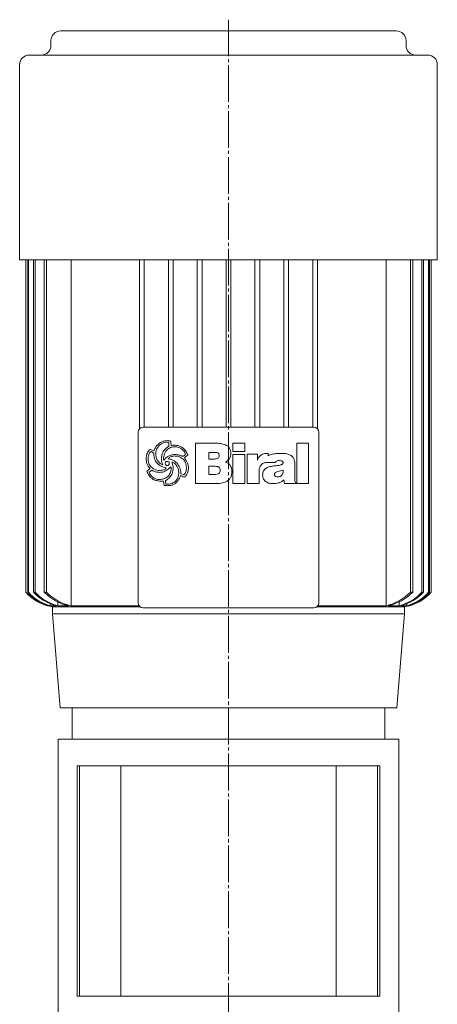
# Model space of a CAD drawing. Extents: x 134 to 786, y 136 to 1281.
# Drawn here: x 566 to 739, y 873 to 1281 of the extents above; entities that cross this region are included whole.
import ezdxf

# ---------------------------------------------------------------- set-up
doc = ezdxf.new("R2010")
doc.units = 0
doc.linetypes.add('SLD-Durchgehend', pattern=[0])
doc.linetypes.add('SLD-Punktstrich', pattern=[19.05, 15.24, -1.27, 1.27, -1.27])
doc.layers.get('0').update_dxf_attribs({"linetype": 'CONTINUOUS'})

msp = doc.modelspace()

# ---------------------------------------------------------------- linework, layer by layer
at = {"color": 7, "linetype": 'SLD-Punktstrich', "lineweight": 0}
msp.add_line((652.6, 828.06), (652.6, 1281.32), dxfattribs=at)
at = {"color": 7, "linetype": 'SLD-Durchgehend', "lineweight": 15}
for p, q in [((582.82, 1276.65), (722.38, 1276.65)), ((578.82, 1272.65), (578.82, 1270.65)), ((726.38, 1270.65), (726.38, 1272.65)), ((569.8, 1266.65), (735.4, 1266.65)), ((565.8, 1262.65), (565.8, 1181.65)), ((739.4, 1181.65), (739.4, 1262.65)), ((565.8, 1181.65), (739.4, 1181.65)), ((568.41, 1181.65), (568.41, 1043.65)), ((568.41, 1181.65), (568.41, 1043.65)), ((569.13, 1181.65), (569.13, 1043.65)), ((569.42, 1181.65), (569.42, 1043.65)), ((571.61, 1181.65), (571.61, 1043.65)), ((572.2, 1181.65), (572.2, 1043.65)), ((576.03, 1181.65), (576.03, 1043.65)), ((576.97, 1181.65), (576.97, 1043.65)), ((587.14, 1181.65), (587.14, 1038.06)), ((615.6, 1181.65), (615.6, 1111.48)), ((617.6, 1181.65), (617.6, 1112.15)), ((627.6, 1181.65), (627.6, 1112.15)), ((629.6, 1181.65), (629.6, 1112.15)), ((639.6, 1181.65), (639.6, 1112.15)), ((641.6, 1181.65), (641.6, 1112.15)), ((651.6, 1181.65), (651.6, 1112.15)), ((653.6, 1181.65), (653.6, 1112.15)), ((663.6, 1181.65), (663.6, 1112.15)), ((665.6, 1181.65), (665.6, 1112.15)), ((675.6, 1181.65), (675.6, 1112.15)), ((677.6, 1181.65), (677.6, 1112.15)), ((687.6, 1181.65), (687.6, 1112.15)), ((689.6, 1181.65), (689.6, 1111.48)), ((718.07, 1181.65), (718.07, 1038.06)), ((728.23, 1181.65), (728.23, 1043.65)), ((729.18, 1181.65), (729.18, 1043.65)), ((733, 1181.65), (733, 1043.65)), ((733.6, 1181.65), (733.6, 1043.65)), ((735.79, 1181.65), (735.79, 1043.65)), ((736.08, 1181.65), (736.08, 1043.65)), ((736.79, 1181.65), (736.79, 1043.65)), ((736.8, 1043.65), (736.8, 1181.65)), ((617.1, 1112.15), (688.1, 1112.15)), ((615.1, 1039.15), (615.1, 1110.15)), ((690.1, 1110.15), (690.1, 1039.15)), ((638.94, 1088.74), (638.94, 1105.53)), ((638.94, 1105.53), (647.03, 1105.53)), ((654.46, 1102.13), (654.46, 1105.53)), ((654.46, 1105.53), (659.35, 1105.53)), ((659.35, 1105.53), (659.35, 1102.13)), ((681.03, 1105.53), (685.92, 1105.53)), ((681.03, 1088.74), (681.03, 1105.53)), ((685.92, 1105.53), (685.92, 1088.74)), ((621.51, 1101.35), (620.44, 1102.01)), ((646.66, 1101.7), (644.47, 1101.7)), ((644.47, 1101.7), (644.47, 1098.94)), ((648.72, 1100.31), (648.72, 1100.4)), ((659.35, 1102.13), (654.46, 1102.13)), ((654.46, 1088.74), (654.46, 1100.77)), ((654.46, 1100.77), (659.35, 1100.77)), ((659.35, 1100.77), (659.35, 1088.74)), ((660.41, 1088.74), (660.41, 1101)), ((660.41, 1101), (664.66, 1101)), ((664.66, 1101), (664.66, 1098.54)), ((668.31, 1101.28), (668.85, 1101.28)), ((669.11, 1101.23), (669.11, 1100.29)), ((674.06, 1101.28), (674.43, 1101.28)), ((625.21, 1096.59), (625.26, 1096.62)), ((625.26, 1096.62), (625.28, 1096.64)), ((625.67, 1098.54), (625.74, 1098.54)), ((627.53, 1099.1), (627.58, 1099.03)), ((644.47, 1098.94), (646.85, 1098.94)), ((646.16, 1095.96), (644.47, 1095.96)), ((644.47, 1095.96), (644.47, 1092.56)), ((672.1, 1097.45), (668.07, 1097.45)), ((680.18, 1096.65), (680.18, 1090.69)), ((620.74, 1094.28), (619.59, 1093.56)), ((628.07, 1095.24), (627.57, 1094.76)), ((632.84, 1092.9), (633.97, 1092.35)), ((644.47, 1092.56), (646.96, 1092.56)), ((654.03, 1093.93), (654.03, 1093.7)), ((665.3, 1093.56), (665.3, 1088.74)), ((671.68, 1092.48), (671.68, 1092.44)), ((675.29, 1093.87), (675.29, 1094.28)), ((625.47, 1089.8), (624, 1089.8)), ((627.35, 1090.64), (626.45, 1089.95)), ((626.45, 1089.95), (626.5, 1088.62)), ((647.06, 1088.74), (638.94, 1088.74)), ((659.35, 1088.74), (654.46, 1088.74)), ((665.3, 1088.74), (660.41, 1088.74)), ((671.19, 1088.74), (670.97, 1088.74)), ((675.86, 1088.74), (675.63, 1090.26)), ((680.79, 1088.74), (675.86, 1088.74)), ((680.79, 1088.97), (680.79, 1088.74)), ((685.92, 1088.74), (681.03, 1088.74)), ((568.41, 1043.65), (568.41, 1043.65)), ((569.13, 1043.65), (569.42, 1043.65)), ((571.61, 1043.65), (572.2, 1043.65)), ((576.03, 1043.65), (576.97, 1043.65)), ((728.23, 1043.65), (729.18, 1043.65)), ((733, 1043.65), (733.6, 1043.65)), ((735.79, 1043.65), (736.08, 1043.65)), ((736.79, 1043.65), (736.8, 1043.65)), ((577.41, 1038.31), (577.41, 1038.06)), ((578.54, 1038.93), (578.54, 1038.06)), ((581.68, 1039.61), (581.68, 1038.06)), ((723.52, 1039.65), (723.52, 1038.06)), ((726.67, 1038.99), (726.67, 1038.06)), ((727.79, 1038.31), (727.79, 1038.06)), ((578.22, 1038.06), (577.41, 1038.06)), ((581.01, 1038.06), (578.54, 1038.06)), ((579.43, 1037.65), (579.43, 1034.65)), ((579.43, 1037.65), (615.78, 1037.65)), ((579.43, 1034.65), (582.6, 995.65)), ((579.43, 1034.65), (725.78, 1034.65)), ((586.05, 1038.06), (581.68, 1038.06)), ((615.43, 1038.06), (587.14, 1038.06)), ((688.1, 1037.15), (617.1, 1037.15)), ((689.43, 1037.65), (725.78, 1037.65)), ((718.07, 1038.06), (689.78, 1038.06)), ((723.52, 1038.06), (719.16, 1038.06)), ((722.61, 995.65), (725.78, 1034.65)), ((726.67, 1038.06), (724.19, 1038.06)), ((725.78, 1034.65), (725.78, 1037.65)), ((727.79, 1038.06), (726.99, 1038.06)), ((582.6, 995.65), (722.61, 995.65)), ((587.6, 995.65), (587.6, 982.65)), ((717.6, 982.65), (717.6, 995.65)), ((581.85, 982.65), (581.85, 971.65)), ((723.35, 982.65), (581.85, 982.65)), ((723.35, 971.65), (723.35, 982.65)), ((581.85, 971.65), (581.85, 842.65)), ((589.72, 876.05), (589.72, 971.65)), ((589.72, 971.65), (590.68, 971.65)), ((714.65, 971.65), (590.56, 971.65)), ((590.68, 876.05), (590.68, 971.65)), ((607.86, 876.05), (607.86, 971.65)), ((697.35, 876.05), (697.35, 971.65)), ((714.52, 876.05), (714.52, 971.65)), ((714.52, 971.65), (715.48, 971.65)), ((715.48, 876.05), (715.48, 971.65)), ((723.35, 842.65), (723.35, 971.65)), ((589.72, 876.05), (590.68, 876.05)), ((590.68, 876.05), (607.86, 876.05)), ((607.86, 876.05), (697.35, 876.05)), ((697.35, 876.05), (714.52, 876.05)), ((714.52, 876.05), (715.48, 876.05))]:
    msp.add_line(p, q, dxfattribs=at)
for centre, radius, start, end in [((582.82, 1272.65), 4, 90, 180), ((722.38, 1272.65), 4, 0, 90), ((574.82, 1270.65), 4, 270, 0), ((730.38, 1270.65), 4, 180, 270), ((569.8, 1262.65), 4, 90, 180), ((735.4, 1262.65), 4, 0, 90), ((617.1, 1110.15), 2, 90, 180), ((688.1, 1110.15), 2, 0, 90), ((581.98, 1055.47), 18, 221.0376, 261.8447), ((581.99, 1055.47), 18, 221.0393, 255.2715), ((582.78, 1055.66), 18.18, 221.3382, 255.463), ((583.1, 1055.74), 18.26, 221.4599, 255.5396), ((585.53, 1056.36), 18.85, 222.3967, 256.1294), ((586.19, 1056.54), 19.02, 222.6549, 256.2906), ((590.48, 1057.79), 20.22, 224.3625, 257.3335), ((591.55, 1058.13), 20.55, 224.7973, 257.5947), ((713.72, 1058.01), 20.41, 282.2933, 315.3146), ((714.78, 1057.69), 20.1, 282.567, 315.737), ((719.03, 1056.52), 19, 283.6886, 317.3659), ((719.69, 1056.35), 18.83, 283.8516, 317.6223), ((723.22, 1055.47), 18, 278.1553, 318.9624), ((722.11, 1055.73), 18.25, 284.4531, 318.5474), ((722.43, 1055.66), 18.18, 284.5318, 318.6669), ((723.22, 1055.47), 18, 284.7283, 318.9608), ((617.1, 1039.15), 2, 180, 270), ((688.1, 1039.15), 2, 270, 0)]:
    msp.add_arc(centre, radius, start, end, dxfattribs=at)
for points, knots in [([(621.63, 1102.36), (621.81, 1102.8), (622.15, 1103.68), (623.13, 1105.09), (624.2, 1105.72), (624.85, 1106.1)], [0, 0, 0, 0, 0.2807728, 0.5612988, 1, 1, 1, 1]), ([(625.16, 1105.51), (624.58, 1105.16), (623.54, 1104.55), (622.98, 1103.49), (622.73, 1103.02)], [0, 0, 0, 0, 0.558539, 1, 1, 1, 1]), ([(624.85, 1106.1), (625.26, 1106.25), (626, 1106.53), (626.79, 1106.57), (627.14, 1106.59)], [0, 0, 0, 0, 0.559963, 1, 1, 1, 1]), ([(626.99, 1105.95), (626.64, 1105.92), (626.01, 1105.85), (625.42, 1105.61), (625.16, 1105.51)], [0, 0, 0, 0, 0.55946, 1, 1, 1, 1]), ([(630.35, 1104.04), (629.83, 1104), (628.78, 1103.94), (627.47, 1103.21), (626.55, 1102.21), (626.19, 1101.47), (626.01, 1101.1)], [0, 0, 0, 0, 0.280061, 0.559369, 0.779535, 1, 1, 1, 1]), ([(626.5, 1103.33), (626.63, 1103.43), (626.87, 1103.63), (627.12, 1103.79), (627.24, 1103.86)], [0, 0, 0, 0, 0.559624, 1, 1, 1, 1]), ([(627.78, 1105.72), (627.64, 1105.79), (627.4, 1105.93), (627.11, 1105.95), (626.99, 1105.95)], [0, 0, 0, 0, 0.559382, 1, 1, 1, 1]), ([(627.14, 1106.59), (627.41, 1106.57), (627.9, 1106.55), (628.36, 1106.41), (628.57, 1106.35)], [0, 0, 0, 0, 0.5598211, 1, 1, 1, 1]), ([(627.24, 1103.86), (627.37, 1103.95), (627.61, 1104.11), (627.78, 1104.35), (627.85, 1104.45)], [0, 0, 0, 0, 0.560865, 1, 1, 1, 1]), ([(627.85, 1104.45), (627.85, 1104.69), (627.85, 1105.11), (627.8, 1105.53), (627.78, 1105.72)], [0, 0, 0, 0, 0.5600144, 1, 1, 1, 1]), ([(628.57, 1106.35), (628.59, 1106), (628.62, 1105.38), (628.76, 1104.78), (628.82, 1104.51)], [0, 0, 0, 0, 0.559834, 1, 1, 1, 1]), ([(628.82, 1104.51), (629.05, 1104.56), (629.47, 1104.64), (629.89, 1104.67), (630.08, 1104.68)], [0, 0, 0, 0, 0.560101, 1, 1, 1, 1]), ([(630.08, 1104.68), (630.71, 1104.65), (631.84, 1104.61), (632.82, 1104.06), (633.25, 1103.82)], [0, 0, 0, 0, 0.5604688, 1, 1, 1, 1]), ([(633.01, 1103.2), (632.55, 1103.47), (631.72, 1103.96), (630.77, 1104.01), (630.35, 1104.04)], [0, 0, 0, 0, 0.559374, 1, 1, 1, 1]), ([(633.25, 1103.82), (633.86, 1103.33), (634.95, 1102.45), (635.44, 1101.14), (635.66, 1100.57)], [0, 0, 0, 0, 0.560251, 1, 1, 1, 1]), ([(647.03, 1105.53), (647.76, 1105.51), (649.23, 1105.47), (651.04, 1105.02), (652.33, 1104.29), (653.09, 1103.47), (653.54, 1102.44), (653.59, 1101.7), (653.61, 1101.34)], [0, 0, 0, 0, 0.250413, 0.500232, 0.625273, 0.750133, 0.874967, 1, 1, 1, 1]), ([(618.33, 1099.12), (618.43, 1099.93), (618.61, 1101.39), (619.56, 1102.49), (619.98, 1102.97)], [0, 0, 0, 0, 0.559388, 1, 1, 1, 1]), ([(619.48, 1100.7), (619.39, 1100.39), (619.22, 1099.82), (619.19, 1099.24), (619.18, 1098.98)], [0, 0, 0, 0, 0.559997, 1, 1, 1, 1]), ([(620.44, 1102.01), (620.3, 1101.94), (620.01, 1101.8), (619.71, 1101.31), (619.57, 1100.93), (619.48, 1100.7)], [0, 0, 0, 0, 0.277706, 0.558351, 1, 1, 1, 1]), ([(619.98, 1102.97), (620.28, 1102.84), (620.82, 1102.59), (621.38, 1102.43), (621.63, 1102.36)], [0, 0, 0, 0, 0.561027, 1, 1, 1, 1]), ([(626.71, 1095.26), (625.91, 1095.47), (624.32, 1095.89), (622.52, 1097.44), (621.65, 1099.41), (621.56, 1100.7), (621.51, 1101.35)], [0, 0, 0, 0, 0.2803804, 0.559323, 0.7793965, 1, 1, 1, 1]), ([(622.73, 1103.02), (622.62, 1102.65), (622.41, 1101.98), (622.38, 1101.29), (622.36, 1100.98)], [0, 0, 0, 0, 0.559973, 1, 1, 1, 1]), ([(622.36, 1100.98), (622.42, 1100.35), (622.52, 1099.22), (623.17, 1098.29), (623.45, 1097.88)], [0, 0, 0, 0, 0.559447, 1, 1, 1, 1]), ([(624.7, 1099.06), (624.79, 1099.97), (624.94, 1101.59), (626.03, 1102.8), (626.5, 1103.33)], [0, 0, 0, 0, 0.559482, 1, 1, 1, 1]), ([(626.01, 1101.1), (625.88, 1100.74), (625.63, 1100.11), (625.58, 1099.43), (625.55, 1099.13)], [0, 0, 0, 0, 0.560088, 1, 1, 1, 1]), ([(625.74, 1098.54), (626.06, 1098.88), (626.71, 1099.57), (628.15, 1100.49), (629.35, 1100.71), (630.08, 1100.85)], [0, 0, 0, 0, 0.280486, 0.560822, 1, 1, 1, 1]), ([(630.04, 1100.21), (629.51, 1100.13), (628.58, 1099.97), (627.85, 1099.37), (627.53, 1099.1)], [0, 0, 0, 0, 0.561975, 1, 1, 1, 1]), ([(635.12, 1095.28), (635.05, 1096.03), (634.91, 1097.53), (633.52, 1099.21), (631.79, 1100.09), (630.62, 1100.17), (630.04, 1100.21)], [0, 0, 0, 0, 0.279923, 0.55894, 0.779261, 1, 1, 1, 1]), ([(630.08, 1100.85), (630.63, 1100.82), (631.61, 1100.76), (632.55, 1100.45), (632.96, 1100.32)], [0, 0, 0, 0, 0.5597464, 1, 1, 1, 1]), ([(632.96, 1100.32), (633.1, 1100.27), (633.35, 1100.17), (633.61, 1100.13), (633.72, 1100.1)], [0, 0, 0, 0, 0.5604233, 1, 1, 1, 1]), ([(634.62, 1100.77), (634.59, 1101.06), (634.51, 1101.62), (633.93, 1102.47), (633.36, 1102.92), (633.01, 1103.2)], [0, 0, 0, 0, 0.279371, 0.559504, 1, 1, 1, 1]), ([(633.72, 1100.1), (633.82, 1100.16), (633.98, 1100.25), (634.16, 1100.33), (634.23, 1100.37)], [0, 0, 0, 0, 0.560097, 1, 1, 1, 1]), ([(634.23, 1100.37), (634.31, 1100.43), (634.46, 1100.55), (634.57, 1100.71), (634.62, 1100.77)], [0, 0, 0, 0, 0.559749, 1, 1, 1, 1]), ([(635.66, 1100.57), (635.39, 1100.37), (634.9, 1100.01), (634.45, 1099.59), (634.26, 1099.41)], [0, 0, 0, 0, 0.560714, 1, 1, 1, 1]), ([(648.1, 1101.52), (647.83, 1101.58), (647.36, 1101.7), (646.87, 1101.7), (646.66, 1101.7)], [0, 0, 0, 0, 0.559277, 1, 1, 1, 1]), ([(648.72, 1100.4), (648.7, 1100.66), (648.66, 1101.02), (648.36, 1101.38), (648.19, 1101.47), (648.1, 1101.52)], [0, 0, 0, 0, 0.558051, 0.778925, 1, 1, 1, 1]), ([(648.12, 1099.26), (648.31, 1099.41), (648.66, 1099.68), (648.7, 1100.12), (648.72, 1100.31)], [0, 0, 0, 0, 0.558871, 1, 1, 1, 1]), ([(653.61, 1101.34), (653.58, 1100.91), (653.51, 1100.07), (652.78, 1098.7), (651.9, 1098.05), (651.36, 1097.66)], [0, 0, 0, 0, 0.280325, 0.560508, 1, 1, 1, 1]), ([(664.66, 1098.54), (664.84, 1098.97), (665.2, 1099.81), (666.13, 1100.74), (667.23, 1101.21), (667.95, 1101.26), (668.31, 1101.28)], [0, 0, 0, 0, 0.280364, 0.559691, 0.779631, 1, 1, 1, 1]), ([(668.85, 1101.28), (668.9, 1101.27), (668.99, 1101.25), (669.07, 1101.24), (669.11, 1101.23)], [0, 0, 0, 0, 0.560005, 1, 1, 1, 1]), ([(669.11, 1100.29), (669.36, 1100.42), (670.24, 1100.88), (671.93, 1101.22), (673.35, 1101.26), (674.06, 1101.28)], [0, 0, 0, 0, 0.164798, 0.582057, 1, 1, 1, 1]), ([(674.43, 1101.28), (675.24, 1101.27), (676.7, 1101.26), (678.03, 1100.67), (678.61, 1100.42)], [0, 0, 0, 0, 0.561071, 1, 1, 1, 1]), ([(678.61, 1100.42), (678.92, 1100.16), (679.53, 1099.64), (680.09, 1098.29), (680.14, 1097.27), (680.18, 1096.65)], [0, 0, 0, 0, 0.279489, 0.55966, 1, 1, 1, 1]), ([(619.98, 1094.95), (619.48, 1095.66), (618.59, 1096.92), (618.41, 1098.45), (618.33, 1099.12)], [0, 0, 0, 0, 0.5608721, 1, 1, 1, 1]), ([(619.18, 1098.98), (619.2, 1098.53), (619.26, 1097.63), (619.9, 1096.09), (620.84, 1095.38), (621.41, 1094.94)], [0, 0, 0, 0, 0.280842, 0.5613014, 1, 1, 1, 1]), ([(623.45, 1097.88), (623.59, 1097.73), (623.85, 1097.45), (624.14, 1097.21), (624.26, 1097.11)], [0, 0, 0, 0, 0.5598333, 1, 1, 1, 1]), ([(624.26, 1097.11), (624.42, 1096.98), (624.71, 1096.74), (625.06, 1096.64), (625.21, 1096.59)], [0, 0, 0, 0, 0.561553, 1, 1, 1, 1]), ([(625.28, 1096.64), (625.1, 1097.07), (624.77, 1097.85), (624.72, 1098.69), (624.7, 1099.06)], [0, 0, 0, 0, 0.559807, 1, 1, 1, 1]), ([(625.55, 1099.13), (625.55, 1099.02), (625.55, 1098.81), (625.63, 1098.63), (625.67, 1098.54)], [0, 0, 0, 0, 0.561879, 1, 1, 1, 1]), ([(627.05, 1097.99), (626.96, 1097.99), (626.79, 1097.98), (626.56, 1097.85), (626.34, 1097.53), (626.32, 1097.23), (626.31, 1097.03)], [0, 0, 0, 0, 0.187468, 0.374051, 0.560691, 1, 1, 1, 1]), ([(626.31, 1097.03), (626.34, 1096.92), (626.4, 1096.7), (626.66, 1096.38), (626.95, 1096.3), (627.12, 1096.25)], [0, 0, 0, 0, 0.280846, 0.561726, 1, 1, 1, 1]), ([(627.81, 1097.72), (627.68, 1097.8), (627.45, 1097.96), (627.17, 1097.98), (627.05, 1097.99)], [0, 0, 0, 0, 0.5598264, 1, 1, 1, 1]), ([(627.12, 1096.25), (627.25, 1096.26), (627.5, 1096.27), (627.83, 1096.46), (627.98, 1096.77), (627.99, 1096.97), (627.99, 1097.07)], [0, 0, 0, 0, 0.280782, 0.559063, 0.779042, 1, 1, 1, 1]), ([(627.58, 1099.03), (628.01, 1098.95), (628.87, 1098.79), (630.33, 1098.15), (631.1, 1097.32), (631.58, 1096.81)], [0, 0, 0, 0, 0.280632, 0.561078, 1, 1, 1, 1]), ([(627.99, 1097.07), (627.98, 1097.2), (627.96, 1097.43), (627.85, 1097.63), (627.81, 1097.72)], [0, 0, 0, 0, 0.558805, 1, 1, 1, 1]), ([(628.65, 1095.72), (628.54, 1095.64), (628.33, 1095.49), (628.15, 1095.32), (628.07, 1095.24)], [0, 0, 0, 0, 0.558769, 1, 1, 1, 1]), ([(628.74, 1095.07), (628.74, 1095.2), (628.74, 1095.42), (628.68, 1095.63), (628.65, 1095.72)], [0, 0, 0, 0, 0.5603823, 1, 1, 1, 1]), ([(631.11, 1096.01), (630.83, 1096.45), (630.44, 1097.08), (629.64, 1097.62), (629.23, 1097.67), (629.02, 1097.69)], [0, 0, 0, 0, 0.559775, 0.780058, 1, 1, 1, 1]), ([(629.02, 1097.69), (629.2, 1097.23), (629.53, 1096.39), (629.57, 1095.5), (629.59, 1095.11)], [0, 0, 0, 0, 0.559823, 1, 1, 1, 1]), ([(631.94, 1093.24), (631.88, 1093.78), (631.76, 1094.76), (631.31, 1095.62), (631.11, 1096.01)], [0, 0, 0, 0, 0.559148, 1, 1, 1, 1]), ([(631.58, 1096.81), (631.96, 1096.13), (632.64, 1094.91), (632.78, 1093.52), (632.84, 1092.9)], [0, 0, 0, 0, 0.557821, 1, 1, 1, 1]), ([(634.26, 1099.41), (634.79, 1098.74), (635.73, 1097.53), (635.89, 1096.02), (635.97, 1095.35)], [0, 0, 0, 0, 0.560168, 1, 1, 1, 1]), ([(635.97, 1095.35), (635.91, 1094.75), (635.82, 1093.67), (635.31, 1092.72), (635.09, 1092.31)], [0, 0, 0, 0, 0.559412, 1, 1, 1, 1]), ([(648.14, 1095.81), (647.77, 1095.87), (647.12, 1095.97), (646.45, 1095.96), (646.16, 1095.96)], [0, 0, 0, 0, 0.559349, 1, 1, 1, 1]), ([(646.85, 1098.94), (647.1, 1098.95), (647.55, 1098.97), (647.94, 1099.17), (648.12, 1099.26)], [0, 0, 0, 0, 0.560168, 1, 1, 1, 1]), ([(649.15, 1094.2), (649.14, 1094.39), (649.12, 1094.77), (648.91, 1095.27), (648.56, 1095.63), (648.28, 1095.75), (648.14, 1095.81)], [0, 0, 0, 0, 0.280438, 0.559837, 0.779903, 1, 1, 1, 1]), ([(651.36, 1097.66), (651.79, 1097.49), (652.65, 1097.15), (653.76, 1095.84), (653.93, 1094.65), (654.03, 1093.93)], [0, 0, 0, 0, 0.280555, 0.561418, 1, 1, 1, 1]), ([(666.01, 1096.3), (665.76, 1095.82), (665.31, 1094.96), (665.3, 1093.99), (665.3, 1093.56)], [0, 0, 0, 0, 0.557493, 1, 1, 1, 1]), ([(668.07, 1097.45), (667.84, 1097.43), (667.39, 1097.38), (666.66, 1096.98), (666.26, 1096.56), (666.01, 1096.3)], [0, 0, 0, 0, 0.279599, 0.559677, 1, 1, 1, 1]), ([(666.79, 1092.32), (666.85, 1092.9), (666.98, 1094.07), (668.23, 1095.24), (669.61, 1095.79), (670.51, 1095.94), (670.96, 1096.01)], [0, 0, 0, 0, 0.279194, 0.557663, 0.778647, 1, 1, 1, 1]), ([(670.96, 1096.01), (671.32, 1096.05), (671.95, 1096.11), (672.59, 1096.18), (672.87, 1096.21)], [0, 0, 0, 0, 0.559998, 1, 1, 1, 1]), ([(673.79, 1098.3), (673.44, 1098.29), (672.92, 1098.27), (672.37, 1097.99), (672.15, 1097.71), (672.12, 1097.54), (672.1, 1097.45)], [0, 0, 0, 0, 0.500068, 0.749366, 0.874777, 1, 1, 1, 1]), ([(672.87, 1096.21), (673.34, 1096.28), (674.05, 1096.38), (674.83, 1096.68), (675.22, 1096.99), (675.27, 1097.23), (675.29, 1097.34)], [0, 0, 0, 0, 0.500829, 0.750969, 0.876161, 1, 1, 1, 1]), ([(675.29, 1097.34), (675.29, 1097.43), (675.28, 1097.6), (675.17, 1097.83), (675, 1098.02), (674.56, 1098.27), (674.13, 1098.29), (673.79, 1098.3)], [0, 0, 0, 0, 0.125358, 0.250688, 0.375884, 0.501359, 1, 1, 1, 1]), ([(618.63, 1093.86), (618.87, 1094.07), (619.22, 1094.36), (619.69, 1094.7), (619.88, 1094.86), (619.98, 1094.95)], [0, 0, 0, 0, 0.559621, 0.780313, 1, 1, 1, 1]), ([(619.57, 1092.08), (619.38, 1092.4), (619.05, 1092.99), (618.75, 1093.59), (618.63, 1093.86)], [0, 0, 0, 0, 0.559896, 1, 1, 1, 1]), ([(621.05, 1090.69), (620.73, 1090.91), (620.17, 1091.3), (619.76, 1091.84), (619.57, 1092.08)], [0, 0, 0, 0, 0.560043, 1, 1, 1, 1]), ([(619.59, 1093.56), (619.82, 1093.03), (620.24, 1092.1), (621.05, 1091.47), (621.41, 1091.2)], [0, 0, 0, 0, 0.557737, 1, 1, 1, 1]), ([(621.32, 1094.02), (621.21, 1094.07), (621.02, 1094.17), (620.83, 1094.24), (620.74, 1094.28)], [0, 0, 0, 0, 0.560219, 1, 1, 1, 1]), ([(623.97, 1093.4), (623.45, 1093.44), (622.53, 1093.5), (621.69, 1093.86), (621.32, 1094.02)], [0, 0, 0, 0, 0.5598, 1, 1, 1, 1]), ([(621.41, 1094.94), (621.88, 1094.7), (622.7, 1094.28), (623.63, 1094.23), (624.04, 1094.21)], [0, 0, 0, 0, 0.559649, 1, 1, 1, 1]), ([(623.78, 1090.44), (624.5, 1090.5), (625.93, 1090.62), (627.63, 1091.78), (628.61, 1093.39), (628.7, 1094.51), (628.74, 1095.07)], [0, 0, 0, 0, 0.280248, 0.55965, 0.779513, 1, 1, 1, 1]), ([(627.57, 1094.76), (626.96, 1094.31), (625.88, 1093.52), (624.56, 1093.44), (623.97, 1093.4)], [0, 0, 0, 0, 0.558787, 1, 1, 1, 1]), ([(624.04, 1094.21), (624.22, 1094.23), (624.56, 1094.27), (624.89, 1094.32), (625.04, 1094.34)], [0, 0, 0, 0, 0.559997, 1, 1, 1, 1]), ([(625.04, 1094.34), (625.4, 1094.42), (625.9, 1094.54), (626.46, 1094.9), (626.62, 1095.14), (626.71, 1095.26)], [0, 0, 0, 0, 0.559912, 0.780186, 1, 1, 1, 1]), ([(628.27, 1091.46), (628.11, 1091.29), (627.81, 1091.01), (627.49, 1090.75), (627.35, 1090.64)], [0, 0, 0, 0, 0.559898, 1, 1, 1, 1]), ([(627.44, 1088.52), (628.02, 1088.58), (629.19, 1088.7), (630.55, 1089.68), (631.46, 1090.9), (631.7, 1091.79), (631.82, 1092.23)], [0, 0, 0, 0, 0.279664, 0.559297, 0.779574, 1, 1, 1, 1]), ([(629.59, 1095.11), (629.53, 1094.36), (629.43, 1093.01), (628.62, 1091.93), (628.27, 1091.46)], [0, 0, 0, 0, 0.559682, 1, 1, 1, 1]), ([(632.67, 1092.05), (632.39, 1091.37), (631.9, 1090.15), (630.96, 1089.24), (630.55, 1088.85)], [0, 0, 0, 0, 0.560538, 1, 1, 1, 1]), ([(631.82, 1092.23), (631.86, 1092.42), (631.92, 1092.75), (631.93, 1093.09), (631.94, 1093.24)], [0, 0, 0, 0, 0.560112, 1, 1, 1, 1]), ([(634.26, 1091.36), (633.97, 1091.51), (633.46, 1091.78), (632.91, 1091.97), (632.67, 1092.05)], [0, 0, 0, 0, 0.561511, 1, 1, 1, 1]), ([(633.97, 1092.35), (634.19, 1092.55), (634.59, 1092.92), (634.77, 1093.44), (634.84, 1093.66)], [0, 0, 0, 0, 0.557456, 1, 1, 1, 1]), ([(635.09, 1092.31), (634.97, 1092.1), (634.74, 1091.74), (634.41, 1091.47), (634.26, 1091.36)], [0, 0, 0, 0, 0.560283, 1, 1, 1, 1]), ([(634.84, 1093.66), (634.93, 1093.96), (635.08, 1094.49), (635.11, 1095.04), (635.12, 1095.28)], [0, 0, 0, 0, 0.560029, 1, 1, 1, 1]), ([(646.96, 1092.56), (647.25, 1092.57), (647.83, 1092.6), (648.61, 1092.89), (649.1, 1093.51), (649.13, 1093.97), (649.15, 1094.2)], [0, 0, 0, 0, 0.2811, 0.560514, 0.779845, 1, 1, 1, 1]), ([(654.03, 1093.7), (654.01, 1093.29), (653.97, 1092.48), (653.57, 1091.31), (652.82, 1090.33), (651.48, 1089.39), (649.49, 1088.82), (647.87, 1088.76), (647.06, 1088.74)], [0, 0, 0, 0, 0.125138, 0.250112, 0.37501, 0.500043, 0.749624, 1, 1, 1, 1]), ([(668.03, 1089.65), (667.62, 1090.07), (666.89, 1090.82), (666.82, 1091.86), (666.79, 1092.32)], [0, 0, 0, 0, 0.55842, 1, 1, 1, 1]), ([(675.29, 1094.28), (674.6, 1094.08), (673.55, 1093.8), (672.39, 1093.55), (671.93, 1093.25), (671.71, 1092.94), (671.69, 1092.67), (671.68, 1092.48)], [0, 0, 0, 0, 0.50007, 0.750211, 0.812833, 0.875454, 1, 1, 1, 1]), ([(671.68, 1092.44), (671.68, 1092.36), (671.69, 1092.2), (671.84, 1091.91), (672.32, 1091.57), (672.8, 1091.53), (673.12, 1091.5)], [0, 0, 0, 0, 0.125515, 0.250995, 0.500108, 1, 1, 1, 1]), ([(673.12, 1091.5), (673.46, 1091.54), (674.14, 1091.62), (674.92, 1092.24), (675.25, 1093.07), (675.28, 1093.6), (675.29, 1093.87)], [0, 0, 0, 0, 0.2804895, 0.558772, 0.7791298, 1, 1, 1, 1]), ([(624, 1089.8), (623.41, 1089.85), (622.36, 1089.94), (621.45, 1090.46), (621.05, 1090.69)], [0, 0, 0, 0, 0.559462, 1, 1, 1, 1]), ([(621.41, 1091.2), (621.83, 1090.98), (622.57, 1090.57), (623.41, 1090.48), (623.78, 1090.44)], [0, 0, 0, 0, 0.558859, 1, 1, 1, 1]), ([(625.75, 1088.94), (625.73, 1089.11), (625.69, 1089.41), (625.54, 1089.68), (625.47, 1089.8)], [0, 0, 0, 0, 0.5614936, 1, 1, 1, 1]), ([(625.82, 1087.98), (625.81, 1088.16), (625.8, 1088.48), (625.77, 1088.8), (625.75, 1088.94)], [0, 0, 0, 0, 0.560035, 1, 1, 1, 1]), ([(627.27, 1087.89), (627, 1087.89), (626.52, 1087.9), (626.03, 1087.95), (625.82, 1087.98)], [0, 0, 0, 0, 0.559941, 1, 1, 1, 1]), ([(626.5, 1088.62), (626.67, 1088.59), (626.98, 1088.53), (627.3, 1088.53), (627.44, 1088.52)], [0, 0, 0, 0, 0.559796, 1, 1, 1, 1]), ([(628.61, 1088), (628.36, 1087.96), (627.92, 1087.89), (627.47, 1087.89), (627.27, 1087.89)], [0, 0, 0, 0, 0.559897, 1, 1, 1, 1]), ([(630.55, 1088.85), (630.21, 1088.63), (629.61, 1088.25), (628.92, 1088.08), (628.61, 1088)], [0, 0, 0, 0, 0.559554, 1, 1, 1, 1]), ([(670.97, 1088.74), (670.37, 1088.77), (669.31, 1088.83), (668.42, 1089.4), (668.03, 1089.65)], [0, 0, 0, 0, 0.560105, 1, 1, 1, 1]), ([(675.63, 1090.26), (675.27, 1089.99), (674.55, 1089.45), (673.05, 1088.86), (671.9, 1088.78), (671.19, 1088.74)], [0, 0, 0, 0, 0.28013, 0.560318, 1, 1, 1, 1]), ([(680.18, 1090.69), (680.18, 1090.51), (680.17, 1090.18), (680.22, 1089.85), (680.24, 1089.71)], [0, 0, 0, 0, 0.560326, 1, 1, 1, 1]), ([(680.24, 1089.71), (680.32, 1089.56), (680.46, 1089.28), (680.69, 1089.06), (680.79, 1088.97)], [0, 0, 0, 0, 0.559088, 1, 1, 1, 1]), ([(652.6, 894.65), (652.6, 894.65), (652.6, 894.65), (652.6, 894.65), (652.6, 894.65)], [0, 0, 0, 0, 0.703822, 1, 1, 1, 1]), ([(652.6, 894.65), (652.6, 894.65), (652.6, 894.65), (652.6, 894.65), (652.6, 894.65)], [0, 0, 0, 0, 0.703822, 1, 1, 1, 1]), ([(652.6, 894.65), (652.6, 894.65), (652.6, 894.65), (652.6, 894.65), (652.6, 894.65)], [0, 0, 0, 0, 0.55935, 1, 1, 1, 1]), ([(652.6, 894.65), (652.6, 894.65), (652.6, 894.65), (652.6, 894.65), (652.6, 894.65), (652.6, 894.65), (652.6, 894.65)], [0, 0, 0, 0, 0.2810994, 0.5605133, 0.7798343, 1, 1, 1, 1]), ([(652.6, 894.65), (652.6, 894.65), (652.6, 894.65), (652.6, 894.65), (652.6, 894.65), (652.6, 894.65), (652.6, 894.65)], [0, 0, 0, 0, 0.280445, 0.559845, 0.779903, 1, 1, 1, 1]), ([(652.6, 894.65), (652.6, 894.65), (652.6, 894.65), (652.6, 894.65), (652.6, 894.65), (652.6, 894.65), (652.6, 894.65), (652.6, 894.65)], [0, 0, 0, 0, 0.248728, 0.373854, 0.499121, 0.749162, 1, 1, 1, 1]), ([(652.6, 894.65), (652.6, 894.65), (652.6, 894.65), (652.6, 894.65), (652.6, 894.65), (652.6, 894.65), (652.6, 894.65), (652.6, 894.65), (652.6, 894.65)], [0, 0, 0, 0, 0.2504137, 0.5002308, 0.625271, 0.7501334, 0.874967, 1, 1, 1, 1]), ([(652.6, 894.65), (652.6, 894.65), (652.6, 894.65), (652.6, 894.65), (652.6, 894.65), (652.6, 894.65)], [0, 0, 0, 0, 0.28033, 0.560507, 1, 1, 1, 1]), ([(652.6, 894.65), (652.6, 894.65), (652.6, 894.65), (652.6, 894.65), (652.6, 894.65), (652.6, 894.65)], [0, 0, 0, 0, 0.280555, 0.561415, 1, 1, 1, 1]), ([(652.6, 894.65), (652.6, 894.65), (652.6, 894.65), (652.6, 894.65), (652.6, 894.65), (652.6, 894.65)], [0, 0, 0, 0, 0.558022, 0.778908, 1, 1, 1, 1]), ([(652.6, 894.65), (652.6, 894.65), (652.6, 894.65), (652.6, 894.65), (652.6, 894.65)], [0, 0, 0, 0, 0.55928, 1, 1, 1, 1]), ([(652.6, 894.65), (652.6, 894.65), (652.6, 894.65), (652.6, 894.65), (652.6, 894.65)], [0, 0, 0, 0, 0.560181, 1, 1, 1, 1]), ([(652.6, 894.65), (652.6, 894.65), (652.6, 894.65), (652.6, 894.65), (652.6, 894.65)], [0, 0, 0, 0, 0.558884, 1, 1, 1, 1]), ([(652.6, 894.65), (652.6, 894.65), (652.6, 894.65), (652.6, 894.65), (652.6, 894.65)], [0, 0, 0, 0, 0.558792, 1, 1, 1, 1]), ([(652.6, 894.65), (652.6, 894.65), (652.6, 894.65), (652.6, 894.65), (652.6, 894.65)], [0, 0, 0, 0, 0.558783, 1, 1, 1, 1]), ([(652.6, 894.65), (652.6, 894.65), (652.6, 894.65), (652.6, 894.65), (652.6, 894.65)], [0, 0, 0, 0, 0.559802, 1, 1, 1, 1]), ([(652.6, 894.65), (652.6, 894.65), (652.6, 894.65), (652.6, 894.65), (652.6, 894.65)], [0, 0, 0, 0, 0.560211, 1, 1, 1, 1]), ([(652.6, 894.65), (652.6, 894.65), (652.6, 894.65), (652.6, 894.65), (652.6, 894.65)], [0, 0, 0, 0, 0.557731, 1, 1, 1, 1]), ([(652.6, 894.65), (652.6, 894.65), (652.6, 894.65), (652.6, 894.65), (652.6, 894.65)], [0, 0, 0, 0, 0.558863, 1, 1, 1, 1]), ([(652.6, 894.65), (652.6, 894.65), (652.6, 894.65), (652.6, 894.65), (652.6, 894.65), (652.6, 894.65), (652.6, 894.65)], [0, 0, 0, 0, 0.28025, 0.559652, 0.779522, 1, 1, 1, 1]), ([(652.6, 894.65), (652.6, 894.65), (652.6, 894.65), (652.6, 894.65), (652.6, 894.65)], [0, 0, 0, 0, 0.560351, 1, 1, 1, 1]), ([(652.6, 894.65), (652.6, 894.65), (652.6, 894.65), (652.6, 894.65), (652.6, 894.65), (652.6, 894.65)], [0, 0, 0, 0, 0.559766, 0.780052, 1, 1, 1, 1]), ([(652.6, 894.65), (652.6, 894.65), (652.6, 894.65), (652.6, 894.65), (652.6, 894.65)], [0, 0, 0, 0, 0.559829, 1, 1, 1, 1]), ([(652.6, 894.65), (652.6, 894.65), (652.6, 894.65), (652.6, 894.65), (652.6, 894.65)], [0, 0, 0, 0, 0.559692, 1, 1, 1, 1]), ([(652.6, 894.65), (652.6, 894.65), (652.6, 894.65), (652.6, 894.65), (652.6, 894.65)], [0, 0, 0, 0, 0.559905, 1, 1, 1, 1]), ([(652.6, 894.65), (652.6, 894.65), (652.6, 894.65), (652.6, 894.65), (652.6, 894.65)], [0, 0, 0, 0, 0.559794, 1, 1, 1, 1]), ([(652.6, 894.65), (652.6, 894.65), (652.6, 894.65), (652.6, 894.65), (652.6, 894.65), (652.6, 894.65), (652.6, 894.65)], [0, 0, 0, 0, 0.279666, 0.559301, 0.779579, 1, 1, 1, 1]), ([(652.6, 894.65), (652.6, 894.65), (652.6, 894.65), (652.6, 894.65), (652.6, 894.65)], [0, 0, 0, 0, 0.560143, 1, 1, 1, 1]), ([(652.6, 894.65), (652.6, 894.65), (652.6, 894.65), (652.6, 894.65), (652.6, 894.65)], [0, 0, 0, 0, 0.5591483, 1, 1, 1, 1]), ([(652.6, 894.65), (652.6, 894.65), (652.6, 894.65), (652.6, 894.65), (652.6, 894.65)], [0, 0, 0, 0, 0.5593873, 1, 1, 1, 1]), ([(652.6, 894.65), (652.6, 894.65), (652.6, 894.65), (652.6, 894.65), (652.6, 894.65)], [0, 0, 0, 0, 0.559463, 1, 1, 1, 1]), ([(652.6, 894.65), (652.6, 894.65), (652.6, 894.65), (652.6, 894.65), (652.6, 894.65)], [0, 0, 0, 0, 0.558525, 1, 1, 1, 1]), ([(652.6, 894.65), (652.6, 894.65), (652.6, 894.65), (652.6, 894.65), (652.6, 894.65)], [0, 0, 0, 0, 0.559965, 1, 1, 1, 1]), ([(652.6, 894.65), (652.6, 894.65), (652.6, 894.65), (652.6, 894.65), (652.6, 894.65)], [0, 0, 0, 0, 0.559457, 1, 1, 1, 1]), ([(652.6, 894.65), (652.6, 894.65), (652.6, 894.65), (652.6, 894.65), (652.6, 894.65)], [0, 0, 0, 0, 0.559789, 1, 1, 1, 1]), ([(652.6, 894.65), (652.6, 894.65), (652.6, 894.65), (652.6, 894.65), (652.6, 894.65)], [0, 0, 0, 0, 0.561545, 1, 1, 1, 1]), ([(652.6, 894.65), (652.6, 894.65), (652.6, 894.65), (652.6, 894.65), (652.6, 894.65)], [0, 0, 0, 0, 0.559814, 1, 1, 1, 1]), ([(652.6, 894.65), (652.6, 894.65), (652.6, 894.65), (652.6, 894.65), (652.6, 894.65)], [0, 0, 0, 0, 0.5594792, 1, 1, 1, 1]), ([(652.6, 894.65), (652.6, 894.65), (652.6, 894.65), (652.6, 894.65), (652.6, 894.65)], [0, 0, 0, 0, 0.55962, 1, 1, 1, 1]), ([(652.6, 894.65), (652.6, 894.65), (652.6, 894.65), (652.6, 894.65), (652.6, 894.65)], [0, 0, 0, 0, 0.560909, 1, 1, 1, 1]), ([(652.6, 894.65), (652.6, 894.65), (652.6, 894.65), (652.6, 894.65), (652.6, 894.65)], [0, 0, 0, 0, 0.560028, 1, 1, 1, 1]), ([(652.6, 894.65), (652.6, 894.65), (652.6, 894.65), (652.6, 894.65), (652.6, 894.65)], [0, 0, 0, 0, 0.559374, 1, 1, 1, 1]), ([(652.6, 894.65), (652.6, 894.65), (652.6, 894.65), (652.6, 894.65), (652.6, 894.65), (652.6, 894.65)], [0, 0, 0, 0, 0.280981, 0.561209, 1, 1, 1, 1]), ([(652.6, 894.65), (652.6, 894.65), (652.6, 894.65), (652.6, 894.65), (652.6, 894.65)], [0, 0, 0, 0, 0.560095, 1, 1, 1, 1]), ([(652.6, 894.65), (652.6, 894.65), (652.6, 894.65), (652.6, 894.65), (652.6, 894.65)], [0, 0, 0, 0, 0.561821, 1, 1, 1, 1]), ([(652.6, 894.65), (652.6, 894.65), (652.6, 894.65), (652.6, 894.65), (652.6, 894.65)], [0, 0, 0, 0, 0.559442, 1, 1, 1, 1]), ([(652.6, 894.65), (652.6, 894.65), (652.6, 894.65), (652.6, 894.65), (652.6, 894.65)], [0, 0, 0, 0, 0.559746, 1, 1, 1, 1]), ([(652.6, 894.65), (652.6, 894.65), (652.6, 894.65), (652.6, 894.65), (652.6, 894.65)], [0, 0, 0, 0, 0.560424, 1, 1, 1, 1]), ([(652.6, 894.65), (652.6, 894.65), (652.6, 894.65), (652.6, 894.65), (652.6, 894.65)], [0, 0, 0, 0, 0.5601434, 1, 1, 1, 1]), ([(652.6, 894.65), (652.6, 894.65), (652.6, 894.65), (652.6, 894.65), (652.6, 894.65)], [0, 0, 0, 0, 0.559736, 1, 1, 1, 1]), ([(652.6, 894.65), (652.6, 894.65), (652.6, 894.65), (652.6, 894.65), (652.6, 894.65), (652.6, 894.65)], [0, 0, 0, 0, 0.27936, 0.559508, 1, 1, 1, 1]), ([(652.6, 894.65), (652.6, 894.65), (652.6, 894.65), (652.6, 894.65), (652.6, 894.65)], [0, 0, 0, 0, 0.559422, 1, 1, 1, 1]), ([(652.6, 894.65), (652.6, 894.65), (652.6, 894.65), (652.6, 894.65), (652.6, 894.65)], [0, 0, 0, 0, 0.560275, 1, 1, 1, 1]), ([(652.6, 894.65), (652.6, 894.65), (652.6, 894.65), (652.6, 894.65), (652.6, 894.65)], [0, 0, 0, 0, 0.5614991, 1, 1, 1, 1]), ([(652.6, 894.65), (652.6, 894.65), (652.6, 894.65), (652.6, 894.65), (652.6, 894.65)], [0, 0, 0, 0, 0.560545, 1, 1, 1, 1]), ([(652.6, 894.65), (652.6, 894.65), (652.6, 894.65), (652.6, 894.65), (652.6, 894.65)], [0, 0, 0, 0, 0.559552, 1, 1, 1, 1]), ([(652.6, 894.65), (652.6, 894.65), (652.6, 894.65), (652.6, 894.65), (652.6, 894.65)], [0, 0, 0, 0, 0.559899, 1, 1, 1, 1]), ([(652.6, 894.65), (652.6, 894.65), (652.6, 894.65), (652.6, 894.65), (652.6, 894.65)], [0, 0, 0, 0, 0.55994, 1, 1, 1, 1]), ([(652.6, 894.65), (652.6, 894.65), (652.6, 894.65), (652.6, 894.65), (652.6, 894.65)], [0, 0, 0, 0, 0.560055, 1, 1, 1, 1]), ([(652.6, 894.65), (652.6, 894.65), (652.6, 894.65), (652.6, 894.65), (652.6, 894.65)], [0, 0, 0, 0, 0.56149, 1, 1, 1, 1]), ([(652.6, 894.65), (652.6, 894.65), (652.6, 894.65), (652.6, 894.65), (652.6, 894.65)], [0, 0, 0, 0, 0.559457, 1, 1, 1, 1]), ([(652.6, 894.65), (652.6, 894.65), (652.6, 894.65), (652.6, 894.65), (652.6, 894.65)], [0, 0, 0, 0, 0.5600404, 1, 1, 1, 1]), ([(652.6, 894.65), (652.6, 894.65), (652.6, 894.65), (652.6, 894.65), (652.6, 894.65)], [0, 0, 0, 0, 0.559918, 1, 1, 1, 1]), ([(652.6, 894.65), (652.6, 894.65), (652.6, 894.65), (652.6, 894.65), (652.6, 894.65), (652.6, 894.65)], [0, 0, 0, 0, 0.5596186, 0.7803177, 1, 1, 1, 1]), ([(652.6, 894.65), (652.6, 894.65), (652.6, 894.65), (652.6, 894.65), (652.6, 894.65)], [0, 0, 0, 0, 0.560867, 1, 1, 1, 1]), ([(652.6, 894.65), (652.6, 894.65), (652.6, 894.65), (652.6, 894.65), (652.6, 894.65)], [0, 0, 0, 0, 0.559386, 1, 1, 1, 1]), ([(652.6, 894.65), (652.6, 894.65), (652.6, 894.65), (652.6, 894.65), (652.6, 894.65)], [0, 0, 0, 0, 0.561037, 1, 1, 1, 1]), ([(652.6, 894.65), (652.6, 894.65), (652.6, 894.65), (652.6, 894.65), (652.6, 894.65)], [0, 0, 0, 0, 0.559975, 1, 1, 1, 1]), ([(652.6, 894.65), (652.6, 894.65), (652.6, 894.65), (652.6, 894.65), (652.6, 894.65)], [0, 0, 0, 0, 0.559965, 1, 1, 1, 1]), ([(652.6, 894.65), (652.6, 894.65), (652.6, 894.65), (652.6, 894.65), (652.6, 894.65)], [0, 0, 0, 0, 0.559824, 1, 1, 1, 1]), ([(652.6, 894.65), (652.6, 894.65), (652.6, 894.65), (652.6, 894.65), (652.6, 894.65)], [0, 0, 0, 0, 0.5598271, 1, 1, 1, 1]), ([(652.6, 894.65), (652.6, 894.65), (652.6, 894.65), (652.6, 894.65), (652.6, 894.65)], [0, 0, 0, 0, 0.560102, 1, 1, 1, 1]), ([(652.6, 894.65), (652.6, 894.65), (652.6, 894.65), (652.6, 894.65), (652.6, 894.65)], [0, 0, 0, 0, 0.560473, 1, 1, 1, 1]), ([(652.6, 894.65), (652.6, 894.65), (652.6, 894.65), (652.6, 894.65), (652.6, 894.65)], [0, 0, 0, 0, 0.5602478, 1, 1, 1, 1]), ([(652.6, 894.65), (652.6, 894.65), (652.6, 894.65), (652.6, 894.65), (652.6, 894.65)], [0, 0, 0, 0, 0.560711, 1, 1, 1, 1]), ([(652.6, 894.65), (652.6, 894.65), (652.6, 894.65), (652.6, 894.65), (652.6, 894.65)], [0, 0, 0, 0, 0.560184, 1, 1, 1, 1]), ([(652.6, 894.65), (652.6, 894.65), (652.6, 894.65), (652.6, 894.65), (652.6, 894.65)], [0, 0, 0, 0, 0.56196, 1, 1, 1, 1]), ([(652.6, 894.65), (652.6, 894.65), (652.6, 894.65), (652.6, 894.65), (652.6, 894.65)], [0, 0, 0, 0, 0.55985, 1, 1, 1, 1]), ([(652.6, 894.65), (652.6, 894.65), (652.6, 894.65), (652.6, 894.65), (652.6, 894.65)], [0, 0, 0, 0, 0.557815, 1, 1, 1, 1]), ([(652.6, 894.65), (652.6, 894.65), (652.6, 894.65), (652.6, 894.65), (652.6, 894.65)], [0, 0, 0, 0, 0.557453, 1, 1, 1, 1]), ([(652.6, 894.65), (652.6, 894.65), (652.6, 894.65), (652.6, 894.65), (652.6, 894.65)], [0, 0, 0, 0, 0.560048, 1, 1, 1, 1]), ([(652.6, 894.65), (652.6, 894.65), (652.6, 894.65), (652.6, 894.65), (652.6, 894.65), (652.6, 894.65), (652.6, 894.65)], [0, 0, 0, 0, 0.2799167, 0.5589406, 0.7792617, 1, 1, 1, 1]), ([(652.6, 894.65), (652.6, 894.65), (652.6, 894.65), (652.6, 894.65), (652.6, 894.65)], [0, 0, 0, 0, 0.559838, 1, 1, 1, 1]), ([(652.6, 894.65), (652.6, 894.65), (652.6, 894.65), (652.6, 894.65), (652.6, 894.65), (652.6, 894.65), (652.6, 894.65)], [0, 0, 0, 0, 0.187465, 0.374068, 0.560684, 1, 1, 1, 1]), ([(652.6, 894.65), (652.6, 894.65), (652.6, 894.65), (652.6, 894.65), (652.6, 894.65), (652.6, 894.65)], [0, 0, 0, 0, 0.28086, 0.561736, 1, 1, 1, 1]), ([(652.6, 894.65), (652.6, 894.65), (652.6, 894.65), (652.6, 894.65), (652.6, 894.65), (652.6, 894.65), (652.6, 894.65)], [0, 0, 0, 0, 0.280765, 0.559037, 0.778995, 1, 1, 1, 1]), ([(652.6, 894.65), (652.6, 894.65), (652.6, 894.65), (652.6, 894.65), (652.6, 894.65)], [0, 0, 0, 0, 0.5587047, 1, 1, 1, 1]), ([(652.6, 894.65), (652.6, 894.65), (652.6, 894.65), (652.6, 894.65), (652.6, 894.65), (652.6, 894.65)], [0, 0, 0, 0, 0.27771, 0.558375, 1, 1, 1, 1]), ([(652.6, 894.65), (652.6, 894.65), (652.6, 894.65), (652.6, 894.65), (652.6, 894.65)], [0, 0, 0, 0, 0.560003, 1, 1, 1, 1]), ([(652.6, 894.65), (652.6, 894.65), (652.6, 894.65), (652.6, 894.65), (652.6, 894.65), (652.6, 894.65)], [0, 0, 0, 0, 0.280841, 0.561305, 1, 1, 1, 1]), ([(652.6, 894.65), (652.6, 894.65), (652.6, 894.65), (652.6, 894.65), (652.6, 894.65)], [0, 0, 0, 0, 0.559653, 1, 1, 1, 1]), ([(652.6, 894.65), (652.6, 894.65), (652.6, 894.65), (652.6, 894.65), (652.6, 894.65)], [0, 0, 0, 0, 0.559999, 1, 1, 1, 1]), ([(652.6, 894.65), (652.6, 894.65), (652.6, 894.65), (652.6, 894.65), (652.6, 894.65), (652.6, 894.65)], [0, 0, 0, 0, 0.559924, 0.780185, 1, 1, 1, 1]), ([(652.6, 894.65), (652.6, 894.65), (652.6, 894.65), (652.6, 894.65), (652.6, 894.65), (652.6, 894.65), (652.6, 894.65)], [0, 0, 0, 0, 0.280381, 0.559324, 0.7794029, 1, 1, 1, 1]), ([(652.6, 894.65), (652.6, 894.65), (652.6, 894.65), (652.6, 894.65), (652.6, 894.65), (652.6, 894.65), (652.6, 894.65), (652.6, 894.65)], [0, 0, 0, 0, 0.500069, 0.75021, 0.812831, 0.875447, 1, 1, 1, 1]), ([(652.6, 894.65), (652.6, 894.65), (652.6, 894.65), (652.6, 894.65), (652.6, 894.65), (652.6, 894.65), (652.6, 894.65)], [0, 0, 0, 0, 0.125519, 0.251003, 0.500111, 1, 1, 1, 1]), ([(652.6, 894.65), (652.6, 894.65), (652.6, 894.65), (652.6, 894.65), (652.6, 894.65), (652.6, 894.65), (652.6, 894.65)], [0, 0, 0, 0, 0.280495, 0.558782, 0.779138, 1, 1, 1, 1]), ([(652.6, 894.65), (652.6, 894.65), (652.6, 894.65), (652.6, 894.65), (652.6, 894.65)], [0, 0, 0, 0, 0.561068, 1, 1, 1, 1]), ([(652.6, 894.65), (652.6, 894.65), (652.6, 894.65), (652.6, 894.65), (652.6, 894.65), (652.6, 894.65)], [0, 0, 0, 0, 0.279487, 0.55964, 1, 1, 1, 1]), ([(652.6, 894.65), (652.6, 894.65), (652.6, 894.65), (652.6, 894.65), (652.6, 894.65)], [0, 0, 0, 0, 0.560392, 1, 1, 1, 1]), ([(652.6, 894.65), (652.6, 894.65), (652.6, 894.65), (652.6, 894.65), (652.6, 894.65)], [0, 0, 0, 0, 0.559123, 1, 1, 1, 1]), ([(652.6, 894.65), (652.6, 894.65), (652.6, 894.65), (652.6, 894.65), (652.6, 894.65)], [0, 0, 0, 0, 0.558834, 1, 1, 1, 1]), ([(652.6, 894.65), (652.6, 894.65), (652.6, 894.65), (652.6, 894.65), (652.6, 894.65)], [0, 0, 0, 0, 0.5601007, 1, 1, 1, 1]), ([(652.6, 894.65), (652.6, 894.65), (652.6, 894.65), (652.6, 894.65), (652.6, 894.65)], [0, 0, 0, 0, 0.558421, 1, 1, 1, 1]), ([(652.6, 894.65), (652.6, 894.65), (652.6, 894.65), (652.6, 894.65), (652.6, 894.65), (652.6, 894.65)], [0, 0, 0, 0, 0.279822, 0.55892, 1, 1, 1, 1]), ([(652.6, 894.65), (652.6, 894.65), (652.6, 894.65), (652.6, 894.65), (652.6, 894.65)], [0, 0, 0, 0, 0.560002, 1, 1, 1, 1]), ([(652.6, 894.65), (652.6, 894.65), (652.6, 894.65), (652.6, 894.65), (652.6, 894.65), (652.6, 894.65), (652.6, 894.65)], [0, 0, 0, 0, 0.500837, 0.750985, 0.876187, 1, 1, 1, 1]), ([(652.6, 894.65), (652.6, 894.65), (652.6, 894.65), (652.6, 894.65), (652.6, 894.65), (652.6, 894.65), (652.6, 894.65), (652.6, 894.65)], [0, 0, 0, 0, 0.12539, 0.250696, 0.375908, 0.50137, 1, 1, 1, 1]), ([(652.6, 894.65), (652.6, 894.65), (652.6, 894.65), (652.6, 894.65), (652.6, 894.65), (652.6, 894.65), (652.6, 894.65)], [0, 0, 0, 0, 0.500066, 0.749368, 0.87475, 1, 1, 1, 1]), ([(652.6, 894.65), (652.6, 894.65), (652.6, 894.65), (652.6, 894.65), (652.6, 894.65), (652.6, 894.65)], [0, 0, 0, 0, 0.279591, 0.559682, 1, 1, 1, 1]), ([(652.6, 894.65), (652.6, 894.65), (652.6, 894.65), (652.6, 894.65), (652.6, 894.65)], [0, 0, 0, 0, 0.557489, 1, 1, 1, 1]), ([(652.6, 894.65), (652.6, 894.65), (652.6, 894.65), (652.6, 894.65), (652.6, 894.65)], [0, 0, 0, 0, 0.560005, 1, 1, 1, 1]), ([(652.6, 894.65), (652.6, 894.65), (652.6, 894.65), (652.6, 894.65), (652.6, 894.65), (652.6, 894.65)], [0, 0, 0, 0, 0.164798, 0.582055, 1, 1, 1, 1]), ([(652.6, 894.65), (652.6, 894.65), (652.6, 894.65), (652.6, 894.65), (652.6, 894.65), (652.6, 894.65), (652.6, 894.65)], [0, 0, 0, 0, 0.28036, 0.559691, 0.779631, 1, 1, 1, 1])]:
    msp.add_open_spline(points, degree=3, knots=knots, dxfattribs=at)
msp.add_open_spline([(652.6, 894.65), (652.6, 894.65)], degree=1, dxfattribs=at)
msp.add_open_spline([(652.6, 894.65), (652.6, 894.65)], degree=1, dxfattribs=at)

doc.saveas('drawing.dxf')
